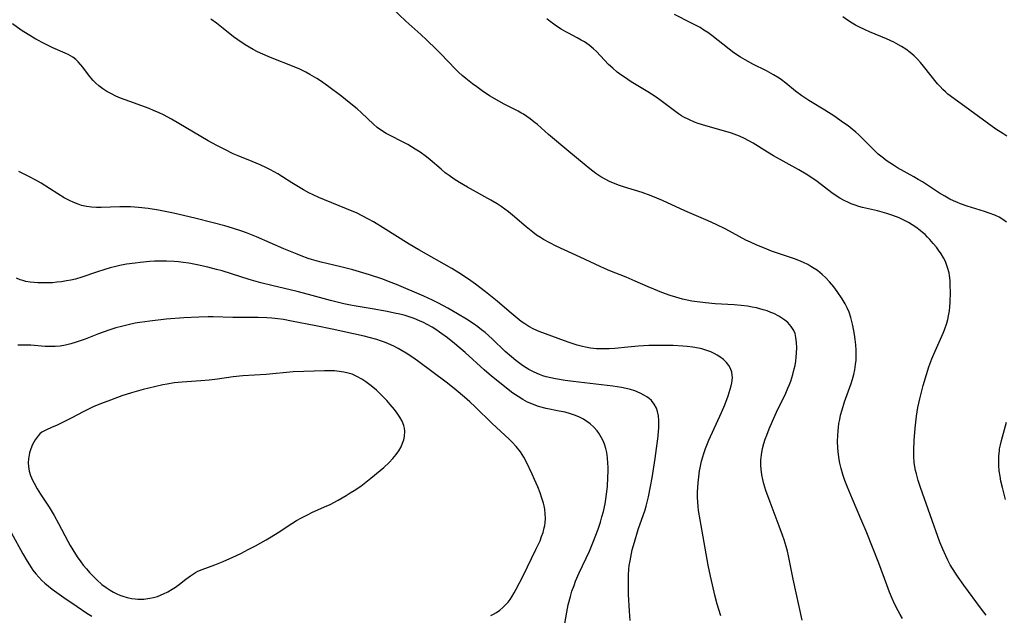
# Model space of a CAD drawing. Units: inches. Extents: x 2027321 to 2032783, y 258176 to 263537.
# Drawn here: x 2028895 to 2029046, y 259464 to 259556 of the extents above; entities that cross this region are included whole.
import ezdxf

# ---------------------------------------------------------------- set-up
doc = ezdxf.new("R2010")
doc.units = ezdxf.units.IN
doc.header["$MEASUREMENT"] = 0
doc.layers.add('c_12_T12S_R17E', color=198, linetype='Continuous')

msp = doc.modelspace()

# ---------------------------------------------------------------- linework, layer by layer
at = {"layer": 'c_12_T12S_R17E'}
for points in [[(2029030.31, 259464, 1052), (2029029.95, 259464.59, 1052), (2029029.61, 259465.19, 1052), (2029029.07, 259466.26, 1052), (2029028.72, 259467.04, 1052), (2029028.31, 259468.03, 1052), (2029027.87, 259469.15, 1052), (2029026.64, 259472.47, 1052), (2029024.69, 259477.43, 1052), (2029024.07, 259478.93, 1052), (2029022.6, 259482.32, 1052), (2029021.84, 259484.18, 1052), (2029021.45, 259485.2, 1052), (2029021.14, 259486.12, 1052), (2029020.87, 259487.04, 1052), (2029020.68, 259487.88, 1052), (2029020.58, 259488.42, 1052), (2029020.46, 259489.21, 1052), (2029020.37, 259490.18, 1052), (2029020.33, 259491.23, 1052), (2029020.34, 259492.04, 1052), (2029020.4, 259492.86, 1052), (2029020.45, 259493.35, 1052), (2029020.53, 259493.97, 1052), (2029020.65, 259494.59, 1052), (2029020.79, 259495.24, 1052), (2029021, 259496.06, 1052), (2029021.4, 259497.28, 1052), (2029022.4, 259500.09, 1052), (2029022.62, 259500.79, 1052), (2029022.81, 259501.48, 1052), (2029022.97, 259502.18, 1052), (2029023.09, 259503.01, 1052), (2029023.15, 259503.67, 1052), (2029023.18, 259504.42, 1052), (2029023.17, 259505.21, 1052), (2029023.12, 259506.06, 1052), (2029023.03, 259506.85, 1052), (2029022.92, 259507.63, 1052), (2029022.66, 259509.02, 1052), (2029022.51, 259509.64, 1052), (2029022.34, 259510.26, 1052), (2029022.08, 259511.05, 1052), (2029021.8, 259511.71, 1052), (2029021.48, 259512.34, 1052), (2029021.03, 259513.1, 1052), (2029020.26, 259514.23, 1052), (2029019.73, 259514.93, 1052), (2029019.06, 259515.74, 1052), (2029018.52, 259516.32, 1052), (2029017.95, 259516.86, 1052), (2029017.57, 259517.18, 1052), (2029017.22, 259517.44, 1052), (2029016.73, 259517.78, 1052), (2029016.21, 259518.1, 1052), (2029015.73, 259518.36, 1052), (2029015.06, 259518.7, 1052), (2029014.36, 259519.01, 1052), (2029013.7, 259519.27, 1052), (2029010.19, 259520.45, 1052), (2029009.09, 259520.87, 1052), (2029007.92, 259521.35, 1052), (2029006.93, 259521.8, 1052), (2029006.24, 259522.14, 1052), (2029003.15, 259523.81, 1052), (2029001.69, 259524.51, 1052), (2029000.45, 259525.07, 1052), (2028996.85, 259526.65, 1052), (2028993.4, 259528.21, 1052), (2028991.69, 259528.93, 1052), (2028990.29, 259529.45, 1052), (2028987.46, 259530.31, 1052), (2028986.81, 259530.53, 1052), (2028985.92, 259530.87, 1052), (2028985.26, 259531.16, 1052), (2028984.62, 259531.48, 1052), (2028983.97, 259531.86, 1052), (2028983.2, 259532.37, 1052), (2028982.28, 259533.06, 1052), (2028981.37, 259533.81, 1052), (2028979.05, 259535.77, 1052), (2028975.93, 259538.35, 1052), (2028974.2, 259539.88, 1052), (2028973.67, 259540.33, 1052), (2028973.12, 259540.77, 1052), (2028972.59, 259541.15, 1052), (2028972.09, 259541.47, 1052), (2028971.67, 259541.71, 1052), (2028971.24, 259541.94, 1052), (2028968.99, 259543.07, 1052), (2028967.66, 259543.83, 1052), (2028966.86, 259544.32, 1052), (2028965.72, 259545.09, 1052), (2028964.91, 259545.66, 1052), (2028964.22, 259546.16, 1052), (2028963.19, 259546.96, 1052), (2028962.66, 259547.41, 1052), (2028962.14, 259547.88, 1052), (2028961.63, 259548.38, 1052), (2028959.36, 259550.76, 1052), (2028958.69, 259551.44, 1052), (2028957.17, 259552.91, 1052), (2028956.31, 259553.7, 1052), (2028953.98, 259555.75, 1052), (2028951.85, 259557.83, 1052)], [(2029014.9, 259463.73, 1050), (2029013.51, 259470.05, 1050), (2029012.77, 259473.64, 1050), (2029012.61, 259474.35, 1050), (2029012.43, 259475.06, 1050), (2029012.11, 259476.09, 1050), (2029011.87, 259476.79, 1050), (2029011.36, 259478.17, 1050), (2029009.95, 259481.84, 1050), (2029009.3, 259483.67, 1050), (2029009, 259484.67, 1050), (2029008.83, 259485.36, 1050), (2029008.69, 259486.04, 1050), (2029008.57, 259486.94, 1050), (2029008.54, 259487.48, 1050), (2029008.55, 259488.31, 1050), (2029008.62, 259489.15, 1050), (2029008.79, 259490.1, 1050), (2029008.99, 259490.88, 1050), (2029009.2, 259491.53, 1050), (2029009.43, 259492.18, 1050), (2029009.8, 259493.15, 1050), (2029010.31, 259494.33, 1050), (2029011.16, 259496.15, 1050), (2029012.26, 259498.38, 1050), (2029012.7, 259499.36, 1050), (2029012.93, 259499.92, 1050), (2029013.13, 259500.48, 1050), (2029013.45, 259501.47, 1050), (2029013.67, 259502.33, 1050), (2029013.78, 259502.86, 1050), (2029013.89, 259503.51, 1050), (2029013.97, 259504.17, 1050), (2029014.02, 259504.81, 1050), (2029014.05, 259505.59, 1050), (2029014.03, 259506.4, 1050), (2029013.93, 259507.18, 1050), (2029013.78, 259507.77, 1050), (2029013.6, 259508.22, 1050), (2029013.2, 259508.88, 1050), (2029012.68, 259509.46, 1050), (2029012.22, 259509.85, 1050), (2029011.78, 259510.16, 1050), (2029011.32, 259510.44, 1050), (2029010.54, 259510.83, 1050), (2029010.07, 259511.03, 1050), (2029009.49, 259511.24, 1050), (2029008.89, 259511.43, 1050), (2029007.89, 259511.7, 1050), (2029007.2, 259511.84, 1050), (2029006.5, 259511.97, 1050), (2029005.52, 259512.09, 1050), (2029004.42, 259512.18, 1050), (2029001.51, 259512.33, 1050), (2029000.03, 259512.47, 1050), (2028998.77, 259512.63, 1050), (2028997.92, 259512.77, 1050), (2028997.21, 259512.92, 1050), (2028996.5, 259513.08, 1050), (2028995.46, 259513.36, 1050), (2028994.59, 259513.63, 1050), (2028993.31, 259514.09, 1050), (2028992.07, 259514.58, 1050), (2028991.2, 259514.95, 1050), (2028989.21, 259515.84, 1050), (2028987.86, 259516.43, 1050), (2028985.35, 259517.42, 1050), (2028984.51, 259517.77, 1050), (2028983.85, 259518.07, 1050), (2028980.8, 259519.51, 1050), (2028977.11, 259521.19, 1050), (2028976.1, 259521.69, 1050), (2028975.13, 259522.24, 1050), (2028974.67, 259522.52, 1050), (2028974.09, 259522.91, 1050), (2028973.53, 259523.33, 1050), (2028972.97, 259523.76, 1050), (2028972.49, 259524.16, 1050), (2028970.36, 259525.98, 1050), (2028969.77, 259526.46, 1050), (2028969.2, 259526.89, 1050), (2028968.62, 259527.3, 1050), (2028968.03, 259527.69, 1050), (2028967.04, 259528.28, 1050), (2028963.45, 259530.28, 1050), (2028962.25, 259531, 1050), (2028961.44, 259531.51, 1050), (2028960.67, 259532.04, 1050), (2028960.06, 259532.49, 1050), (2028959.42, 259533.02, 1050), (2028957.75, 259534.46, 1050), (2028957.15, 259534.94, 1050), (2028956.21, 259535.62, 1050), (2028955.45, 259536.12, 1050), (2028954.3, 259536.8, 1050), (2028953.6, 259537.18, 1050), (2028951.47, 259538.25, 1050), (2028950.97, 259538.52, 1050), (2028950.27, 259538.96, 1050), (2028949.61, 259539.44, 1050), (2028949.02, 259539.94, 1050), (2028947.2, 259541.68, 1050), (2028946.51, 259542.3, 1050), (2028945.3, 259543.3, 1050), (2028944.15, 259544.19, 1050), (2028941.96, 259545.83, 1050), (2028940.89, 259546.59, 1050), (2028940.31, 259546.98, 1050), (2028939.27, 259547.6, 1050), (2028938.65, 259547.94, 1050), (2028937.74, 259548.38, 1050), (2028936.35, 259548.97, 1050), (2028933.74, 259549.97, 1050), (2028932.83, 259550.33, 1050), (2028932.01, 259550.69, 1050), (2028931.21, 259551.07, 1050), (2028930.57, 259551.4, 1050), (2028929.94, 259551.76, 1050), (2028929.32, 259552.14, 1050), (2028928.18, 259552.92, 1050), (2028927.55, 259553.38, 1050), (2028925.95, 259554.66, 1050), (2028924.89, 259555.48, 1050), (2028924.05, 259556.08, 1050)], [(2029043.17, 259464.48, 1054), (2029042.44, 259465.43, 1054), (2029039.72, 259469.13, 1054), (2029038.83, 259470.36, 1054), (2029038.52, 259470.82, 1054), (2029037.98, 259471.67, 1054), (2029037.63, 259472.26, 1054), (2029037.27, 259472.93, 1054), (2029036.93, 259473.61, 1054), (2029036.47, 259474.62, 1054), (2029036.02, 259475.74, 1054), (2029033.08, 259484.11, 1054), (2029032.72, 259485.21, 1054), (2029032.42, 259486.24, 1054), (2029032.3, 259486.73, 1054), (2029032.19, 259487.27, 1054), (2029032.1, 259487.97, 1054), (2029032.05, 259488.9, 1054), (2029032.05, 259489.84, 1054), (2029032.1, 259491.36, 1054), (2029032.24, 259493.21, 1054), (2029032.32, 259494.15, 1054), (2029032.43, 259495.09, 1054), (2029032.64, 259496.4, 1054), (2029032.94, 259497.75, 1054), (2029033.47, 259499.77, 1054), (2029033.96, 259501.46, 1054), (2029034.35, 259502.66, 1054), (2029034.81, 259503.9, 1054), (2029035.1, 259504.59, 1054), (2029036.54, 259507.81, 1054), (2029036.75, 259508.35, 1054), (2029037.09, 259509.35, 1054), (2029037.24, 259509.92, 1054), (2029037.37, 259510.49, 1054), (2029037.5, 259511.26, 1054), (2029037.57, 259511.86, 1054), (2029037.62, 259512.55, 1054), (2029037.65, 259514.2, 1054), (2029037.64, 259515.13, 1054), (2029037.6, 259515.92, 1054), (2029037.52, 259516.69, 1054), (2029037.45, 259517.11, 1054), (2029037.23, 259517.91, 1054), (2029037.07, 259518.37, 1054), (2029036.88, 259518.82, 1054), (2029036.58, 259519.42, 1054), (2029036.24, 259520.01, 1054), (2029035.82, 259520.61, 1054), (2029035.49, 259521.04, 1054), (2029035.02, 259521.63, 1054), (2029034.51, 259522.2, 1054), (2029034.14, 259522.6, 1054), (2029033.75, 259522.98, 1054), (2029033.38, 259523.31, 1054), (2029033, 259523.63, 1054), (2029032.32, 259524.12, 1054), (2029031.77, 259524.48, 1054), (2029031.2, 259524.82, 1054), (2029030.49, 259525.19, 1054), (2029029.76, 259525.53, 1054), (2029028.79, 259525.92, 1054), (2029027.88, 259526.22, 1054), (2029026.44, 259526.62, 1054), (2029024.16, 259527.15, 1054), (2029023.6, 259527.31, 1054), (2029023.01, 259527.51, 1054), (2029022.43, 259527.73, 1054), (2029021.98, 259527.92, 1054), (2029021.32, 259528.24, 1054), (2029020.67, 259528.6, 1054), (2029020.1, 259528.96, 1054), (2029019.46, 259529.4, 1054), (2029017.16, 259531.16, 1054), (2029016.04, 259531.93, 1054), (2029015.47, 259532.28, 1054), (2029014.36, 259532.93, 1054), (2029010.5, 259535.08, 1054), (2029009.55, 259535.64, 1054), (2029007.35, 259537.02, 1054), (2029006.71, 259537.39, 1054), (2029006.04, 259537.74, 1054), (2029005.23, 259538.1, 1054), (2029004.02, 259538.55, 1054), (2029003.17, 259538.82, 1054), (2029000.1, 259539.69, 1054), (2028998.92, 259540.07, 1054), (2028998.35, 259540.27, 1054), (2028997.47, 259540.65, 1054), (2028996.71, 259541.03, 1054), (2028996.33, 259541.25, 1054), (2028995.87, 259541.54, 1054), (2028995.26, 259541.98, 1054), (2028993.63, 259543.23, 1054), (2028993.01, 259543.69, 1054), (2028992.29, 259544.18, 1054), (2028991.15, 259544.9, 1054), (2028988.63, 259546.46, 1054), (2028987.57, 259547.15, 1054), (2028987.19, 259547.42, 1054), (2028986.47, 259547.96, 1054), (2028985.79, 259548.54, 1054), (2028985.15, 259549.14, 1054), (2028983.27, 259551.09, 1054), (2028982.82, 259551.52, 1054), (2028982.14, 259552.09, 1054), (2028981.42, 259552.59, 1054), (2028980.95, 259552.87, 1054), (2028980.3, 259553.23, 1054), (2028978.97, 259553.91, 1054), (2028978.56, 259554.13, 1054), (2028977.84, 259554.55, 1054), (2028977.14, 259555.01, 1054), (2028976.73, 259555.29, 1054), (2028976.19, 259555.71, 1054), (2028975.65, 259556.15, 1054)], [(2029046.26, 259524.88, 1056), (2029045.72, 259525.29, 1056), (2029045.12, 259525.64, 1056), (2029044.48, 259525.94, 1056), (2029043.62, 259526.28, 1056), (2029042.88, 259526.54, 1056), (2029040.24, 259527.34, 1056), (2029039.21, 259527.7, 1056), (2029038.73, 259527.89, 1056), (2029038.15, 259528.15, 1056), (2029037.57, 259528.43, 1056), (2029036.77, 259528.87, 1056), (2029035.99, 259529.35, 1056), (2029033.34, 259531.07, 1056), (2029032.7, 259531.47, 1056), (2029032.01, 259531.87, 1056), (2029029.54, 259533.25, 1056), (2029028.89, 259533.64, 1056), (2029027.8, 259534.38, 1056), (2029027.36, 259534.71, 1056), (2029026.57, 259535.35, 1056), (2029025.71, 259536.16, 1056), (2029024.51, 259537.39, 1056), (2029023.57, 259538.31, 1056), (2029023.14, 259538.7, 1056), (2029022.55, 259539.2, 1056), (2029021.94, 259539.67, 1056), (2029021.1, 259540.28, 1056), (2029019.89, 259541.1, 1056), (2029018.35, 259542.09, 1056), (2029015.92, 259543.59, 1056), (2029014.83, 259544.32, 1056), (2029013.88, 259545.04, 1056), (2029012.36, 259546.26, 1056), (2029011.7, 259546.76, 1056), (2029011.37, 259546.99, 1056), (2029010.49, 259547.53, 1056), (2029009.38, 259548.12, 1056), (2029007.3, 259549.16, 1056), (2029006.13, 259549.81, 1056), (2029005.39, 259550.26, 1056), (2029004.4, 259550.93, 1056), (2029003.67, 259551.46, 1056), (2029000.98, 259553.57, 1056), (2029000.37, 259554.03, 1056), (2028999.79, 259554.41, 1056), (2028999.2, 259554.78, 1056), (2028997.89, 259555.49, 1056), (2028995.29, 259556.79, 1056)], [(2029046.32, 259538.12, 1058), (2029045.69, 259538.49, 1058), (2029044.61, 259539.2, 1058), (2029040.65, 259542.09, 1058), (2029038.16, 259543.88, 1058), (2029037.27, 259544.58, 1058), (2029036.88, 259544.92, 1058), (2029036.51, 259545.28, 1058), (2029036.09, 259545.71, 1058), (2029035.69, 259546.17, 1058), (2029033.52, 259548.87, 1058), (2029033.07, 259549.4, 1058), (2029032.6, 259549.91, 1058), (2029032.08, 259550.43, 1058), (2029031.47, 259550.97, 1058), (2029030.82, 259551.46, 1058), (2029030.16, 259551.89, 1058), (2029029.7, 259552.16, 1058), (2029028.94, 259552.56, 1058), (2029027.86, 259553.05, 1058), (2029025.21, 259554.14, 1058), (2029024.58, 259554.42, 1058), (2029023.6, 259554.89, 1058), (2029023.09, 259555.16, 1058), (2029022.58, 259555.46, 1058), (2029021.84, 259555.93, 1058), (2029021.13, 259556.45, 1058)], [(2029002.4, 259464.4, 1048), (2029001.84, 259466.19, 1048), (2029001.48, 259467.57, 1048), (2029001.09, 259469.15, 1048), (2029000.78, 259470.51, 1048), (2029000.44, 259472.18, 1048), (2028999.19, 259479.16, 1048), (2028998.97, 259480.6, 1048), (2028998.91, 259481.21, 1048), (2028998.85, 259481.88, 1048), (2028998.82, 259482.64, 1048), (2028998.81, 259483.4, 1048), (2028998.84, 259484.18, 1048), (2028998.89, 259484.83, 1048), (2028998.99, 259485.76, 1048), (2028999.13, 259486.69, 1048), (2028999.21, 259487.15, 1048), (2028999.44, 259488.15, 1048), (2028999.62, 259488.83, 1048), (2028999.78, 259489.34, 1048), (2029000.04, 259490.11, 1048), (2029000.56, 259491.41, 1048), (2029002.5, 259495.66, 1048), (2029002.99, 259496.81, 1048), (2029003.52, 259498.21, 1048), (2029003.84, 259499.22, 1048), (2029003.97, 259499.72, 1048), (2029004.07, 259500.21, 1048), (2029004.16, 259500.98, 1048), (2029004.09, 259501.82, 1048), (2029003.88, 259502.42, 1048), (2029003.62, 259502.88, 1048), (2029003.28, 259503.31, 1048), (2029002.79, 259503.79, 1048), (2029002.22, 259504.22, 1048), (2029001.83, 259504.46, 1048), (2029001.36, 259504.72, 1048), (2029000.86, 259504.94, 1048), (2029000.37, 259505.13, 1048), (2028999.49, 259505.41, 1048), (2028998.94, 259505.54, 1048), (2028998.1, 259505.69, 1048), (2028997.24, 259505.8, 1048), (2028996.56, 259505.86, 1048), (2028995.08, 259505.94, 1048), (2028994.32, 259505.96, 1048), (2028992.78, 259505.96, 1048), (2028991.34, 259505.92, 1048), (2028989.69, 259505.83, 1048), (2028988.08, 259505.69, 1048), (2028986.08, 259505.49, 1048), (2028985.23, 259505.43, 1048), (2028984.57, 259505.4, 1048), (2028984.22, 259505.4, 1048), (2028983.28, 259505.44, 1048), (2028982.35, 259505.54, 1048), (2028981.62, 259505.68, 1048), (2028981.13, 259505.79, 1048), (2028980.33, 259506.01, 1048), (2028978.96, 259506.46, 1048), (2028977.4, 259507.02, 1048), (2028974.48, 259508.1, 1048), (2028973.65, 259508.45, 1048), (2028972.87, 259508.85, 1048), (2028972.26, 259509.25, 1048), (2028971.73, 259509.65, 1048), (2028969.89, 259511.17, 1048), (2028968.03, 259512.74, 1048), (2028966.22, 259514.19, 1048), (2028964.68, 259515.38, 1048), (2028964, 259515.88, 1048), (2028963.3, 259516.36, 1048), (2028962.12, 259517.11, 1048), (2028961.05, 259517.76, 1048), (2028955.98, 259520.65, 1048), (2028954.49, 259521.53, 1048), (2028950.53, 259524.03, 1048), (2028949.03, 259524.94, 1048), (2028948.28, 259525.37, 1048), (2028947.2, 259525.93, 1048), (2028946.52, 259526.25, 1048), (2028944.89, 259526.95, 1048), (2028941.49, 259528.33, 1048), (2028940.63, 259528.7, 1048), (2028939.78, 259529.09, 1048), (2028939.12, 259529.41, 1048), (2028938.3, 259529.85, 1048), (2028937.5, 259530.31, 1048), (2028936.49, 259530.93, 1048), (2028934.34, 259532.29, 1048), (2028933.23, 259532.91, 1048), (2028932.58, 259533.25, 1048), (2028931.62, 259533.69, 1048), (2028930.37, 259534.22, 1048), (2028928.26, 259535.07, 1048), (2028927.47, 259535.41, 1048), (2028926.18, 259536.03, 1048), (2028924.99, 259536.65, 1048), (2028923.63, 259537.41, 1048), (2028919.14, 259540.04, 1048), (2028917.98, 259540.7, 1048), (2028916.76, 259541.37, 1048), (2028916.1, 259541.69, 1048), (2028915.26, 259542.06, 1048), (2028914.58, 259542.33, 1048), (2028911.58, 259543.41, 1048), (2028910.19, 259543.95, 1048), (2028909.46, 259544.26, 1048), (2028908.76, 259544.59, 1048), (2028908.08, 259544.96, 1048), (2028907.43, 259545.37, 1048), (2028906.83, 259545.84, 1048), (2028906.39, 259546.25, 1048), (2028905.98, 259546.68, 1048), (2028905.43, 259547.33, 1048), (2028904.36, 259548.72, 1048), (2028904.03, 259549.13, 1048), (2028903.68, 259549.51, 1048), (2028903.3, 259549.87, 1048), (2028902.82, 259550.23, 1048), (2028902.11, 259550.65, 1048), (2028901.65, 259550.87, 1048), (2028899.77, 259551.69, 1048), (2028898.55, 259552.27, 1048), (2028897.16, 259553.02, 1048), (2028895.98, 259553.72, 1048), (2028894.93, 259554.4, 1048), (2028893.57, 259555.34, 1048)], [(2028988.45, 259463.67, 1046), (2028988.34, 259465.13, 1046), (2028988.22, 259467.7, 1046), (2028988.19, 259469.15, 1046), (2028988.22, 259470.68, 1046), (2028988.27, 259471.5, 1046), (2028988.33, 259472.12, 1046), (2028988.44, 259472.87, 1046), (2028988.54, 259473.43, 1046), (2028988.79, 259474.56, 1046), (2028989.1, 259475.74, 1046), (2028989.7, 259477.66, 1046), (2028990.74, 259480.71, 1046), (2028990.91, 259481.27, 1046), (2028991.27, 259482.67, 1046), (2028991.6, 259484.25, 1046), (2028991.83, 259485.61, 1046), (2028992.28, 259488.59, 1046), (2028992.76, 259492, 1046), (2028992.83, 259492.75, 1046), (2028992.87, 259493.25, 1046), (2028992.88, 259493.64, 1046), (2028992.87, 259494.39, 1046), (2028992.8, 259495.12, 1046), (2028992.65, 259495.81, 1046), (2028992.48, 259496.3, 1046), (2028992.15, 259496.92, 1046), (2028991.73, 259497.47, 1046), (2028991.4, 259497.77, 1046), (2028991.03, 259498.05, 1046), (2028990.67, 259498.27, 1046), (2028989.99, 259498.62, 1046), (2028989.18, 259498.95, 1046), (2028988.51, 259499.16, 1046), (2028987.83, 259499.33, 1046), (2028987.13, 259499.47, 1046), (2028985.78, 259499.68, 1046), (2028979.7, 259500.4, 1046), (2028978.46, 259500.57, 1046), (2028976.99, 259500.81, 1046), (2028976.26, 259500.96, 1046), (2028975.55, 259501.14, 1046), (2028975.04, 259501.3, 1046), (2028974.55, 259501.48, 1046), (2028973.69, 259501.85, 1046), (2028972.87, 259502.27, 1046), (2028972.48, 259502.5, 1046), (2028971.94, 259502.86, 1046), (2028970.89, 259503.64, 1046), (2028970.21, 259504.19, 1046), (2028969.27, 259505.01, 1046), (2028967.24, 259506.95, 1046), (2028966.17, 259507.92, 1046), (2028965.63, 259508.36, 1046), (2028965.08, 259508.79, 1046), (2028964.52, 259509.21, 1046), (2028963.33, 259509.99, 1046), (2028961.96, 259510.82, 1046), (2028960.45, 259511.67, 1046), (2028959.01, 259512.44, 1046), (2028958.11, 259512.89, 1046), (2028956.77, 259513.5, 1046), (2028952.57, 259515.29, 1046), (2028951.36, 259515.78, 1046), (2028950.46, 259516.11, 1046), (2028948.42, 259516.78, 1046), (2028945.87, 259517.54, 1046), (2028944.02, 259518.03, 1046), (2028941.01, 259518.74, 1046), (2028940.21, 259518.93, 1046), (2028939.53, 259519.13, 1046), (2028939.02, 259519.29, 1046), (2028937.9, 259519.7, 1046), (2028937.29, 259519.95, 1046), (2028935.27, 259520.81, 1046), (2028931.06, 259522.66, 1046), (2028929.54, 259523.27, 1046), (2028928.81, 259523.52, 1046), (2028927.38, 259523.99, 1046), (2028926.21, 259524.33, 1046), (2028924.41, 259524.81, 1046), (2028921.58, 259525.51, 1046), (2028918.32, 259526.26, 1046), (2028916.02, 259526.72, 1046), (2028914.4, 259526.99, 1046), (2028912.94, 259527.15, 1046), (2028911.71, 259527.23, 1046), (2028911.05, 259527.24, 1046), (2028910.05, 259527.24, 1046), (2028907.21, 259527.15, 1046), (2028906.46, 259527.16, 1046), (2028905.72, 259527.21, 1046), (2028904.95, 259527.31, 1046), (2028904.19, 259527.47, 1046), (2028903.67, 259527.63, 1046), (2028903, 259527.9, 1046), (2028902.34, 259528.22, 1046), (2028901.52, 259528.65, 1046), (2028900.52, 259529.24, 1046), (2028897.97, 259530.89, 1046), (2028897.16, 259531.36, 1046), (2028896.19, 259531.85, 1046), (2028894.53, 259532.65, 1046)], [(2028978.43, 259463.21, 1044), (2028978.71, 259464.97, 1044), (2028978.94, 259466.1, 1044), (2028979.27, 259467.35, 1044), (2028979.52, 259468.17, 1044), (2028979.84, 259469.08, 1044), (2028980.08, 259469.71, 1044), (2028980.64, 259470.99, 1044), (2028982.2, 259474.36, 1044), (2028982.83, 259475.87, 1044), (2028983.09, 259476.52, 1044), (2028983.53, 259477.71, 1044), (2028983.88, 259478.77, 1044), (2028984.12, 259479.59, 1044), (2028984.34, 259480.42, 1044), (2028984.6, 259481.59, 1044), (2028984.73, 259482.33, 1044), (2028984.84, 259483.07, 1044), (2028984.96, 259484.25, 1044), (2028985.05, 259485.68, 1044), (2028985.07, 259486.63, 1044), (2028985.07, 259487.23, 1044), (2028985.04, 259487.85, 1044), (2028984.97, 259488.69, 1044), (2028984.85, 259489.5, 1044), (2028984.72, 259490.1, 1044), (2028984.57, 259490.61, 1044), (2028984.35, 259491.19, 1044), (2028984.08, 259491.75, 1044), (2028983.65, 259492.47, 1044), (2028983.39, 259492.82, 1044), (2028982.88, 259493.39, 1044), (2028982.31, 259493.91, 1044), (2028981.81, 259494.28, 1044), (2028981.28, 259494.61, 1044), (2028980.55, 259494.97, 1044), (2028979.93, 259495.23, 1044), (2028979.29, 259495.45, 1044), (2028978.45, 259495.67, 1044), (2028977.54, 259495.87, 1044), (2028975.58, 259496.25, 1044), (2028974.39, 259496.57, 1044), (2028973.73, 259496.8, 1044), (2028973.09, 259497.06, 1044), (2028972.7, 259497.24, 1044), (2028971.96, 259497.63, 1044), (2028971.24, 259498.08, 1044), (2028970.45, 259498.62, 1044), (2028969.44, 259499.38, 1044), (2028968.38, 259500.23, 1044), (2028967.16, 259501.24, 1044), (2028966.03, 259502.21, 1044), (2028963.09, 259504.85, 1044), (2028962.13, 259505.69, 1044), (2028961.48, 259506.24, 1044), (2028960.4, 259507.11, 1044), (2028959.19, 259508, 1044), (2028958.63, 259508.38, 1044), (2028958.05, 259508.74, 1044), (2028957.29, 259509.17, 1044), (2028956.7, 259509.47, 1044), (2028956.11, 259509.74, 1044), (2028955.27, 259510.07, 1044), (2028954.35, 259510.39, 1044), (2028953.89, 259510.53, 1044), (2028953.09, 259510.74, 1044), (2028952.28, 259510.93, 1044), (2028951.15, 259511.16, 1044), (2028948.85, 259511.58, 1044), (2028946.08, 259512.02, 1044), (2028945.48, 259512.13, 1044), (2028944.49, 259512.34, 1044), (2028942.43, 259512.85, 1044), (2028939.07, 259513.78, 1044), (2028937.32, 259514.24, 1044), (2028933.43, 259515.16, 1044), (2028931.72, 259515.59, 1044), (2028929.92, 259516.1, 1044), (2028927.21, 259516.95, 1044), (2028925.76, 259517.39, 1044), (2028924.89, 259517.63, 1044), (2028923.57, 259517.97, 1044), (2028921.93, 259518.34, 1044), (2028920.68, 259518.57, 1044), (2028919.77, 259518.7, 1044), (2028919.08, 259518.79, 1044), (2028918.39, 259518.85, 1044), (2028917.24, 259518.91, 1044), (2028916.55, 259518.91, 1044), (2028915.41, 259518.88, 1044), (2028914.66, 259518.84, 1044), (2028913.17, 259518.71, 1044), (2028912.42, 259518.61, 1044), (2028911.09, 259518.41, 1044), (2028910.08, 259518.21, 1044), (2028909.45, 259518.07, 1044), (2028908.58, 259517.86, 1044), (2028907.74, 259517.62, 1044), (2028906.49, 259517.22, 1044), (2028904.25, 259516.44, 1044), (2028903.27, 259516.15, 1044), (2028902.56, 259515.98, 1044), (2028901.85, 259515.85, 1044), (2028901.09, 259515.73, 1044), (2028900.37, 259515.65, 1044), (2028899.72, 259515.59, 1044), (2028898.75, 259515.55, 1044), (2028898.12, 259515.55, 1044), (2028897.49, 259515.56, 1044), (2028896.89, 259515.6, 1044), (2028896.3, 259515.67, 1044), (2028895.63, 259515.79, 1044), (2028895.18, 259515.9, 1044), (2028894.74, 259516.04, 1044), (2028894.17, 259516.29, 1044)], [(2028967.06, 259464.46, 1042), (2028967.48, 259464.67, 1042), (2028967.9, 259464.91, 1042), (2028968.43, 259465.27, 1042), (2028968.92, 259465.68, 1042), (2028969.41, 259466.18, 1042), (2028969.7, 259466.52, 1042), (2028970, 259466.92, 1042), (2028970.28, 259467.34, 1042), (2028970.65, 259467.95, 1042), (2028970.96, 259468.52, 1042), (2028972.02, 259470.56, 1042), (2028973.99, 259474.58, 1042), (2028974.61, 259475.94, 1042), (2028974.86, 259476.57, 1042), (2028975.08, 259477.2, 1042), (2028975.27, 259477.92, 1042), (2028975.33, 259478.27, 1042), (2028975.39, 259478.69, 1042), (2028975.43, 259479.38, 1042), (2028975.41, 259480.08, 1042), (2028975.34, 259480.77, 1042), (2028975.24, 259481.29, 1042), (2028975.15, 259481.7, 1042), (2028974.91, 259482.5, 1042), (2028974.62, 259483.3, 1042), (2028974.25, 259484.21, 1042), (2028973.76, 259485.34, 1042), (2028973.39, 259486.15, 1042), (2028972.52, 259488.01, 1042), (2028972.11, 259488.79, 1042), (2028971.59, 259489.62, 1042), (2028970.94, 259490.43, 1042), (2028970.29, 259491.11, 1042), (2028969.87, 259491.53, 1042), (2028967.24, 259493.97, 1042), (2028964.66, 259496.52, 1042), (2028963.81, 259497.3, 1042), (2028963.02, 259498, 1042), (2028961.73, 259499.1, 1042), (2028960.4, 259500.16, 1042), (2028955.8, 259503.57, 1042), (2028955.07, 259504.08, 1042), (2028954.05, 259504.75, 1042), (2028952.82, 259505.47, 1042), (2028952.16, 259505.81, 1042), (2028951.34, 259506.19, 1042), (2028950.73, 259506.44, 1042), (2028950.12, 259506.67, 1042), (2028949.55, 259506.85, 1042), (2028948.39, 259507.18, 1042), (2028947.62, 259507.36, 1042), (2028942.7, 259508.46, 1042), (2028940.17, 259508.98, 1042), (2028936.42, 259509.7, 1042), (2028935.21, 259509.91, 1042), (2028934.33, 259510.04, 1042), (2028933.39, 259510.15, 1042), (2028932.67, 259510.2, 1042), (2028931.3, 259510.24, 1042), (2028927.42, 259510.22, 1042), (2028924.39, 259510.32, 1042), (2028923.65, 259510.33, 1042), (2028922.21, 259510.3, 1042), (2028919.9, 259510.19, 1042), (2028917.18, 259509.97, 1042), (2028914.67, 259509.69, 1042), (2028913.16, 259509.48, 1042), (2028912.43, 259509.35, 1042), (2028911.32, 259509.12, 1042), (2028910.32, 259508.88, 1042), (2028909.46, 259508.64, 1042), (2028908.37, 259508.28, 1042), (2028906.8, 259507.72, 1042), (2028904.73, 259506.93, 1042), (2028903.34, 259506.45, 1042), (2028902.52, 259506.21, 1042), (2028901.7, 259506.01, 1042), (2028900.89, 259505.85, 1042), (2028900.13, 259505.77, 1042), (2028899.25, 259505.76, 1042), (2028898.58, 259505.8, 1042), (2028896.39, 259505.98, 1042), (2028895.56, 259506.01, 1042), (2028894.99, 259506.01, 1042), (2028894.42, 259505.97, 1042)], [(2029046.11, 259482.29, 1056), (2029045.63, 259484.14, 1056), (2029045.42, 259485.09, 1056), (2029045.27, 259485.88, 1056), (2029045.16, 259486.67, 1056), (2029045.09, 259487.5, 1056), (2029045.07, 259488.25, 1056), (2029045.1, 259489, 1056), (2029045.17, 259489.75, 1056), (2029045.21, 259490.07, 1056), (2029045.33, 259490.7, 1056), (2029045.48, 259491.34, 1056), (2029046.25, 259494.18, 1056)], [(2028893.37, 259477.21, 1042), (2028895.18, 259473.94, 1042), (2028895.82, 259472.81, 1042), (2028896.42, 259471.85, 1042), (2028896.72, 259471.42, 1042), (2028897.16, 259470.86, 1042), (2028897.62, 259470.32, 1042), (2028898.07, 259469.85, 1042), (2028898.52, 259469.43, 1042), (2028899.09, 259468.95, 1042), (2028899.69, 259468.48, 1042), (2028901.48, 259467.2, 1042), (2028903.52, 259465.81, 1042), (2028905.02, 259464.81, 1042), (2028905.76, 259464.35, 1042)]]:
    msp.add_polyline3d(points, dxfattribs=at)
msp.add_polyline3d([(2028951.44, 259487.97, 1040), (2028951.99, 259488.56, 1040), (2028952.49, 259489.17, 1040), (2028952.92, 259489.77, 1040), (2028953.27, 259490.39, 1040), (2028953.5, 259490.91, 1040), (2028953.68, 259491.44, 1040), (2028953.8, 259491.97, 1040), (2028953.84, 259492.78, 1040), (2028953.79, 259493.25, 1040), (2028953.68, 259493.66, 1040), (2028953.42, 259494.31, 1040), (2028953.08, 259494.94, 1040), (2028952.69, 259495.54, 1040), (2028952.25, 259496.12, 1040), (2028951.61, 259496.88, 1040), (2028951.06, 259497.48, 1040), (2028950, 259498.57, 1040), (2028949.49, 259499.05, 1040), (2028948.92, 259499.53, 1040), (2028948.49, 259499.87, 1040), (2028947.87, 259500.33, 1040), (2028947.23, 259500.74, 1040), (2028946.49, 259501.16, 1040), (2028945.73, 259501.51, 1040), (2028945.14, 259501.7, 1040), (2028944.46, 259501.86, 1040), (2028943.77, 259501.96, 1040), (2028943.06, 259502.02, 1040), (2028942.31, 259502.04, 1040), (2028941.5, 259502.04, 1040), (2028938.33, 259501.96, 1040), (2028936.69, 259501.87, 1040), (2028932.56, 259501.5, 1040), (2028928.97, 259501.27, 1040), (2028927.47, 259501.12, 1040), (2028925.08, 259500.77, 1040), (2028923.79, 259500.61, 1040), (2028922.53, 259500.5, 1040), (2028919.66, 259500.31, 1040), (2028918.43, 259500.18, 1040), (2028917.35, 259500.02, 1040), (2028916.67, 259499.89, 1040), (2028915.38, 259499.6, 1040), (2028913.64, 259499.16, 1040), (2028911.87, 259498.65, 1040), (2028910.38, 259498.18, 1040), (2028908.61, 259497.56, 1040), (2028907.11, 259496.98, 1040), (2028905.97, 259496.49, 1040), (2028905.45, 259496.26, 1040), (2028904.45, 259495.77, 1040), (2028902.69, 259494.82, 1040), (2028901.57, 259494.25, 1040), (2028900.43, 259493.72, 1040), (2028899.55, 259493.35, 1040), (2028898.78, 259493, 1040), (2028898.09, 259492.6, 1040), (2028897.8, 259492.37, 1040), (2028897.5, 259492.07, 1040), (2028897.04, 259491.45, 1040), (2028896.66, 259490.74, 1040), (2028896.39, 259490.07, 1040), (2028896.21, 259489.45, 1040), (2028896.07, 259488.82, 1040), (2028896.03, 259488.5, 1040), (2028895.99, 259487.92, 1040), (2028896.02, 259487.33, 1040), (2028896.15, 259486.63, 1040), (2028896.36, 259485.94, 1040), (2028896.65, 259485.25, 1040), (2028896.89, 259484.77, 1040), (2028897.38, 259483.89, 1040), (2028897.87, 259483.11, 1040), (2028899.2, 259481.08, 1040), (2028899.98, 259479.81, 1040), (2028900.65, 259478.6, 1040), (2028902.07, 259475.85, 1040), (2028902.42, 259475.22, 1040), (2028902.83, 259474.52, 1040), (2028903.52, 259473.46, 1040), (2028904.05, 259472.71, 1040), (2028904.45, 259472.19, 1040), (2028904.92, 259471.62, 1040), (2028905.42, 259471.06, 1040), (2028905.96, 259470.48, 1040), (2028906.52, 259469.93, 1040), (2028907.32, 259469.23, 1040), (2028907.94, 259468.76, 1040), (2028908.59, 259468.33, 1040), (2028909.08, 259468.05, 1040), (2028909.58, 259467.79, 1040), (2028910.05, 259467.59, 1040), (2028910.53, 259467.41, 1040), (2028911.19, 259467.21, 1040), (2028911.87, 259467.06, 1040), (2028912.43, 259466.99, 1040), (2028912.82, 259466.96, 1040), (2028913.75, 259466.97, 1040), (2028914.67, 259467.09, 1040), (2028915.22, 259467.21, 1040), (2028915.83, 259467.39, 1040), (2028916.43, 259467.61, 1040), (2028916.79, 259467.77, 1040), (2028917.46, 259468.1, 1040), (2028918.11, 259468.48, 1040), (2028918.6, 259468.8, 1040), (2028919.21, 259469.25, 1040), (2028920.22, 259470.04, 1040), (2028920.9, 259470.56, 1040), (2028921.71, 259471.08, 1040), (2028922.07, 259471.26, 1040), (2028922.7, 259471.52, 1040), (2028924.68, 259472.22, 1040), (2028925.93, 259472.73, 1040), (2028927.44, 259473.43, 1040), (2028928.63, 259473.99, 1040), (2028929.8, 259474.58, 1040), (2028930.91, 259475.17, 1040), (2028932.53, 259476.07, 1040), (2028933.32, 259476.54, 1040), (2028934.38, 259477.21, 1040), (2028936.49, 259478.57, 1040), (2028937.22, 259479.03, 1040), (2028937.97, 259479.46, 1040), (2028938.98, 259479.99, 1040), (2028939.57, 259480.27, 1040), (2028941.52, 259481.13, 1040), (2028942.37, 259481.52, 1040), (2028943.58, 259482.16, 1040), (2028944.83, 259482.89, 1040), (2028945.47, 259483.28, 1040), (2028946.06, 259483.66, 1040), (2028947.06, 259484.34, 1040), (2028947.84, 259484.92, 1040), (2028948.61, 259485.53, 1040), (2028950.06, 259486.72, 1040), (2028950.61, 259487.2, 1040)], close=True, dxfattribs=at)

doc.saveas('drawing.dxf')
